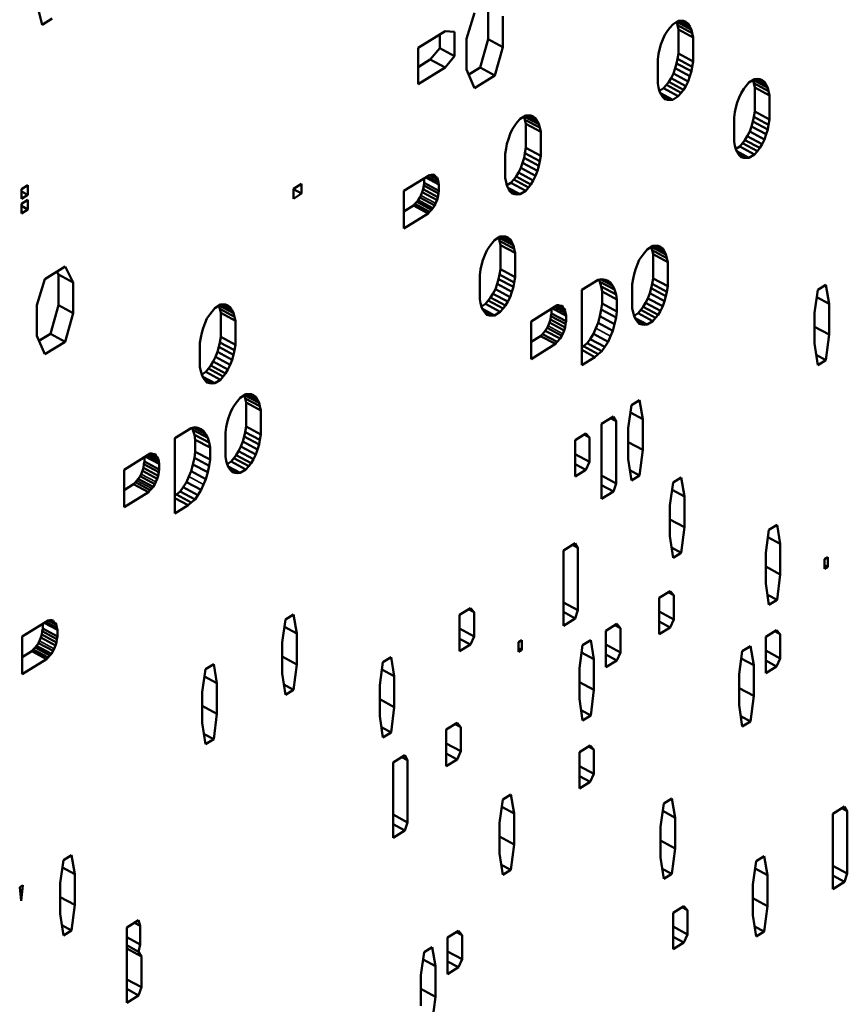
# Model space of a CAD drawing. Units: inches. Extents: x 1 to 131, y 1 to 101.
# Drawn here: x 125 to 125, y 73 to 74 of the extents above; entities that cross this region are included whole.
import ezdxf

# ---------------------------------------------------------------- set-up
doc = ezdxf.new("R2010")
doc.units = ezdxf.units.IN
doc.header["$LTSCALE"] = 6
doc.header["$MEASUREMENT"] = 0
doc.layers.add('Visible (ANSI)', color=7, linetype='Continuous', lineweight=50)
doc.layers.add('Visible Narrow (ANSI)', color=7, linetype='Continuous', lineweight=35)

msp = doc.modelspace()

# ---------------------------------------------------------------- linework, layer by layer
at = {"layer": 'Visible (ANSI)'}
for p, q in [((124.52223, 73.79602), (124.51927, 73.8079)), ((124.83788, 73.78549), (124.84391, 73.80486)), ((124.85404, 73.78533), (124.85404, 73.80819)), ((124.52963, 73.80061), (124.52223, 73.79602)), ((124.86501, 73.80229), (124.86501, 73.77943)), ((124.98916, 73.79372), (124.99125, 73.7962)), ((124.99125, 73.7962), (124.99543, 73.79879)), ((124.9949, 73.79568), (124.99425, 73.79806)), ((125.00517, 73.79232), (124.99437, 73.79813)), ((124.99543, 73.79879), (124.99752, 73.79889)), ((125.00413, 73.79465), (124.99636, 73.79883)), ((124.99752, 73.79889), (124.99926, 73.79878)), ((125.00274, 73.79676), (124.99896, 73.7988)), ((124.99926, 73.79878), (125.001, 73.79807)), ((125.001, 73.79807), (125.00274, 73.79676)), ((125.00274, 73.79676), (125.00413, 73.79465)), ((124.80179, 73.77879), (124.82189, 73.79123)), ((124.81795, 73.77863), (124.81795, 73.78879)), ((124.82189, 73.79123), (124.82892, 73.79077)), ((124.82892, 73.79077), (124.82892, 73.77272)), ((124.98533, 73.78837), (124.98742, 73.79145)), ((124.98742, 73.79145), (124.98916, 73.79372)), ((124.9956, 73.79254), (124.9949, 73.79568)), ((125.00587, 73.78977), (124.9949, 73.79568)), ((124.9956, 73.77468), (124.9956, 73.79254)), ((125.00657, 73.78663), (124.9956, 73.79254)), ((125.00413, 73.79465), (125.00517, 73.79232)), ((125.00517, 73.79232), (125.00587, 73.78977)), ((125.00587, 73.78977), (125.00657, 73.78663)), ((124.83788, 73.76262), (124.83788, 73.78549)), ((124.84801, 73.76415), (124.85404, 73.78533)), ((124.86501, 73.77943), (124.85404, 73.78533)), ((124.98255, 73.78129), (124.98394, 73.78513)), ((124.98394, 73.78513), (124.98533, 73.78837)), ((125.00657, 73.78663), (125.00657, 73.76877)), ((124.80179, 73.75171), (124.80179, 73.77879)), ((124.81092, 73.77006), (124.81795, 73.77863)), ((124.82892, 73.77272), (124.81795, 73.77863)), ((124.86501, 73.77943), (124.85898, 73.75824)), ((124.98011, 73.77025), (124.98081, 73.77426)), ((124.98081, 73.77426), (124.9815, 73.77766)), ((124.9815, 73.77766), (124.98255, 73.78129)), ((124.9949, 73.77067), (124.9956, 73.77468)), ((125.00657, 73.76877), (124.9956, 73.77468)), ((124.80179, 73.76441), (124.81092, 73.77006)), ((124.82189, 73.76416), (124.81092, 73.77006)), ((124.82892, 73.77272), (124.82189, 73.76416)), ((124.98011, 73.75239), (124.98011, 73.77025)), ((124.99316, 73.76364), (124.9942, 73.76727)), ((124.9942, 73.76727), (124.9949, 73.77067)), ((125.00517, 73.76136), (124.9942, 73.76727)), ((125.00587, 73.76477), (124.9949, 73.77067)), ((125.00657, 73.76877), (125.00587, 73.76477)), ((124.82189, 73.76416), (124.80179, 73.75171)), ((124.84391, 73.74891), (124.83788, 73.76262)), ((124.83952, 73.75889), (124.84801, 73.76415)), ((124.85898, 73.75824), (124.84801, 73.76415)), ((124.99003, 73.75635), (124.99177, 73.7598)), ((124.99177, 73.7598), (124.99316, 73.76364)), ((125.00274, 73.7539), (124.99177, 73.7598)), ((125.00413, 73.75774), (124.99316, 73.76364)), ((125.00517, 73.76136), (125.00413, 73.75774)), ((125.00587, 73.76477), (125.00517, 73.76136)), ((124.85898, 73.75824), (124.84391, 73.74891)), ((124.98081, 73.74925), (124.98011, 73.75239)), ((124.98655, 73.75121), (124.98829, 73.75348)), ((124.98829, 73.75348), (124.99003, 73.75635)), ((124.99926, 73.74758), (124.98829, 73.75348)), ((125.001, 73.75044), (124.99003, 73.75635)), ((125.00274, 73.7539), (125.001, 73.75044)), ((125.00413, 73.75774), (125.00274, 73.7539)), ((125.04593, 73.7505), (125.04802, 73.75298)), ((125.04802, 73.75298), (125.05219, 73.75557)), ((125.05167, 73.75246), (125.05102, 73.75484)), ((125.06194, 73.7491), (125.05114, 73.75492)), ((125.05236, 73.74932), (125.05167, 73.75246)), ((125.06264, 73.74656), (125.05167, 73.75246)), ((125.05219, 73.75557), (125.05428, 73.75567)), ((125.0609, 73.75143), (125.05313, 73.75562)), ((125.05428, 73.75567), (125.05602, 73.75556)), ((125.0595, 73.75355), (125.05573, 73.75558)), ((125.05602, 73.75556), (125.05776, 73.75485)), ((125.05776, 73.75485), (125.0595, 73.75355)), ((125.0595, 73.75355), (125.0609, 73.75143)), ((124.9815, 73.7467), (124.98081, 73.74925)), ((124.98146, 73.74687), (124.98446, 73.74873)), ((124.98255, 73.74437), (124.9815, 73.7467)), ((124.99125, 73.74024), (124.98222, 73.7451)), ((124.98446, 73.74873), (124.98655, 73.75121)), ((124.99543, 73.74282), (124.98446, 73.74873)), ((124.99752, 73.74531), (124.98655, 73.75121)), ((124.99752, 73.74531), (124.99543, 73.74282)), ((124.99926, 73.74758), (124.99752, 73.74531)), ((125.001, 73.75044), (124.99926, 73.74758)), ((125.04071, 73.74191), (125.0421, 73.74515)), ((125.0421, 73.74515), (125.04419, 73.74823)), ((125.04419, 73.74823), (125.04593, 73.7505)), ((125.05236, 73.73146), (125.05236, 73.74932)), ((125.06333, 73.74342), (125.05236, 73.74932)), ((125.0609, 73.75143), (125.06194, 73.7491)), ((125.06194, 73.7491), (125.06264, 73.74656)), ((125.06264, 73.74656), (125.06333, 73.74342)), ((124.98394, 73.74226), (124.98255, 73.74437)), ((124.98916, 73.74013), (124.98324, 73.74332)), ((124.98533, 73.74074), (124.98394, 73.74226)), ((124.98742, 73.74025), (124.98419, 73.74199)), ((124.98742, 73.74025), (124.98533, 73.74074)), ((124.98916, 73.74013), (124.98742, 73.74025)), ((124.99125, 73.74024), (124.98916, 73.74013)), ((124.99543, 73.74282), (124.99125, 73.74024)), ((125.03827, 73.73445), (125.03931, 73.73807)), ((125.03931, 73.73807), (125.04071, 73.74191)), ((125.06333, 73.74342), (125.06333, 73.72555)), ((125.03688, 73.72704), (125.03757, 73.73104)), ((125.03757, 73.73104), (125.03827, 73.73445)), ((125.05167, 73.72746), (125.05236, 73.73146)), ((125.06333, 73.72555), (125.05236, 73.73146)), ((124.87389, 73.72116), (124.87563, 73.72343)), ((124.87563, 73.72343), (124.87772, 73.72591)), ((124.87772, 73.72591), (124.8819, 73.7285)), ((124.88137, 73.72539), (124.88072, 73.72777)), ((124.89164, 73.72203), (124.88084, 73.72784)), ((124.88206, 73.72225), (124.88137, 73.72539)), ((124.89234, 73.71948), (124.88137, 73.72539)), ((124.8819, 73.7285), (124.88398, 73.7286)), ((124.8906, 73.72436), (124.88283, 73.72854)), ((124.88398, 73.7286), (124.88573, 73.72849)), ((124.88921, 73.72647), (124.88543, 73.7285)), ((124.88573, 73.72849), (124.88747, 73.72778)), ((124.88747, 73.72778), (124.88921, 73.72647)), ((124.88921, 73.72647), (124.8906, 73.72436)), ((124.8906, 73.72436), (124.89164, 73.72203)), ((125.03688, 73.70917), (125.03688, 73.72704)), ((125.04993, 73.72043), (125.05097, 73.72405)), ((125.05097, 73.72405), (125.05167, 73.72746)), ((125.06194, 73.71814), (125.05097, 73.72405)), ((125.06264, 73.72155), (125.05167, 73.72746)), ((125.06333, 73.72555), (125.06264, 73.72155)), ((124.87041, 73.71483), (124.8718, 73.71808)), ((124.8718, 73.71808), (124.87389, 73.72116)), ((124.88206, 73.70439), (124.88206, 73.72225)), ((124.89304, 73.71634), (124.88206, 73.72225)), ((124.89164, 73.72203), (124.89234, 73.71948)), ((124.89234, 73.71948), (124.89304, 73.71634)), ((124.89304, 73.71634), (124.89304, 73.69848)), ((125.04679, 73.71313), (125.04853, 73.71659)), ((125.04853, 73.71659), (125.04993, 73.72043)), ((125.0595, 73.71068), (125.04853, 73.71659)), ((125.0609, 73.71452), (125.04993, 73.72043)), ((125.06194, 73.71814), (125.0609, 73.71452)), ((125.06264, 73.72155), (125.06194, 73.71814)), ((124.86797, 73.70737), (124.86902, 73.711)), ((124.86902, 73.711), (124.87041, 73.71483)), ((125.03757, 73.70603), (125.03688, 73.70917)), ((125.04331, 73.708), (125.04505, 73.71026)), ((125.04505, 73.71026), (125.04679, 73.71313)), ((125.05602, 73.70436), (125.04505, 73.71026)), ((125.05776, 73.70722), (125.04679, 73.71313)), ((125.0595, 73.71068), (125.05776, 73.70722)), ((125.0609, 73.71452), (125.0595, 73.71068)), ((124.86658, 73.69996), (124.86728, 73.70396)), ((124.86728, 73.70396), (124.86797, 73.70737)), ((124.88137, 73.70038), (124.88206, 73.70439)), ((124.89304, 73.69848), (124.88206, 73.70439)), ((125.03827, 73.70349), (125.03757, 73.70603)), ((125.03822, 73.70366), (125.04122, 73.70551)), ((125.03931, 73.70116), (125.03827, 73.70349)), ((125.04802, 73.69702), (125.03899, 73.70188)), ((125.04071, 73.69904), (125.03931, 73.70116)), ((125.04122, 73.70551), (125.04331, 73.708)), ((125.05219, 73.69961), (125.04122, 73.70551)), ((125.05428, 73.70209), (125.04331, 73.708)), ((125.05428, 73.70209), (125.05219, 73.69961)), ((125.05602, 73.70436), (125.05428, 73.70209)), ((125.05776, 73.70722), (125.05602, 73.70436)), ((124.86658, 73.6821), (124.86658, 73.69996)), ((124.87963, 73.69335), (124.88067, 73.69698)), ((124.88067, 73.69698), (124.88137, 73.70038)), ((124.89164, 73.69107), (124.88067, 73.69698)), ((124.89234, 73.69448), (124.88137, 73.70038)), ((124.89234, 73.69448), (124.89164, 73.69107)), ((124.89304, 73.69848), (124.89234, 73.69448)), ((125.04593, 73.69692), (125.04001, 73.70011)), ((125.0421, 73.69752), (125.04071, 73.69904)), ((125.04419, 73.69703), (125.04096, 73.69877)), ((125.04419, 73.69703), (125.0421, 73.69752)), ((125.04593, 73.69692), (125.04419, 73.69703)), ((125.04802, 73.69702), (125.04593, 73.69692)), ((125.05219, 73.69961), (125.04802, 73.69702)), ((124.8765, 73.68605), (124.87824, 73.68951)), ((124.87824, 73.68951), (124.87963, 73.69335)), ((124.88921, 73.68361), (124.87824, 73.68951)), ((124.8906, 73.68745), (124.87963, 73.69335)), ((124.8906, 73.68745), (124.88921, 73.68361)), ((124.89164, 73.69107), (124.8906, 73.68745)), ((124.79124, 73.67237), (124.81039, 73.68422)), ((124.80638, 73.67836), (124.80638, 73.68174)), ((124.81735, 73.67722), (124.80757, 73.68248)), ((124.817, 73.67879), (124.80877, 73.68322)), ((124.81039, 73.68422), (124.81178, 73.68449)), ((124.81665, 73.68096), (124.81053, 73.68425)), ((124.81178, 73.68449), (124.81282, 73.68454)), ((124.81491, 73.68286), (124.81187, 73.68449)), ((124.81282, 73.68454), (124.81421, 73.68421)), ((124.81421, 73.68421), (124.81491, 73.68286)), ((124.81491, 73.68286), (124.81596, 73.68231)), ((124.81596, 73.68231), (124.81665, 73.68096)), ((124.81665, 73.68096), (124.817, 73.67879)), ((124.86728, 73.67896), (124.86658, 73.6821)), ((124.86797, 73.67641), (124.86728, 73.67896)), ((124.87093, 73.67844), (124.87301, 73.68092)), ((124.87301, 73.68092), (124.87475, 73.68319)), ((124.88398, 73.67502), (124.87301, 73.68092)), ((124.87475, 73.68319), (124.8765, 73.68605)), ((124.88573, 73.67728), (124.87475, 73.68319)), ((124.88747, 73.68015), (124.8765, 73.68605)), ((124.88747, 73.68015), (124.88573, 73.67728)), ((124.88921, 73.68361), (124.88747, 73.68015)), ((124.50669, 73.67372), (124.51151, 73.67671)), ((124.50669, 73.6665), (124.50669, 73.67372)), ((124.51151, 73.66949), (124.50669, 73.67209)), ((124.51151, 73.67671), (124.51151, 73.66949)), ((124.7091, 73.67387), (124.71513, 73.67761)), ((124.7091, 73.66665), (124.7091, 73.67387)), ((124.71513, 73.67039), (124.7091, 73.67363)), ((124.71513, 73.67761), (124.71513, 73.67039)), ((124.79124, 73.64439), (124.79124, 73.67237)), ((124.80394, 73.66912), (124.80498, 73.67155)), ((124.80498, 73.67155), (124.80568, 73.67377)), ((124.81596, 73.66564), (124.80498, 73.67155)), ((124.80568, 73.67377), (124.80603, 73.67636)), ((124.81665, 73.66786), (124.80568, 73.67377)), ((124.80603, 73.67636), (124.80638, 73.67836)), ((124.817, 73.67046), (124.80603, 73.67636)), ((124.81735, 73.67246), (124.80638, 73.67836)), ((124.817, 73.67879), (124.81735, 73.67722)), ((124.81735, 73.67246), (124.817, 73.67046)), ((124.81735, 73.67722), (124.81735, 73.67246)), ((124.86793, 73.67658), (124.87093, 73.67844)), ((124.86902, 73.67408), (124.86797, 73.67641)), ((124.87772, 73.66995), (124.86869, 73.67481)), ((124.87041, 73.67197), (124.86902, 73.67408)), ((124.87563, 73.66984), (124.86971, 73.67303)), ((124.8718, 73.67045), (124.87041, 73.67197)), ((124.87389, 73.66996), (124.87066, 73.6717)), ((124.8819, 73.67253), (124.87093, 73.67844)), ((124.8819, 73.67253), (124.87772, 73.66995)), ((124.88398, 73.67502), (124.8819, 73.67253)), ((124.88573, 73.67728), (124.88398, 73.67502)), ((124.51151, 73.66949), (124.50669, 73.6665)), ((124.50669, 73.66289), (124.51151, 73.66588)), ((124.51151, 73.66588), (124.51151, 73.65866)), ((124.71513, 73.67039), (124.7091, 73.66665)), ((124.80081, 73.6642), (124.80185, 73.66544)), ((124.80185, 73.66544), (124.80324, 73.66749)), ((124.81282, 73.65953), (124.80185, 73.66544)), ((124.80324, 73.66749), (124.80394, 73.66912)), ((124.81421, 73.66159), (124.80324, 73.66749)), ((124.81596, 73.66564), (124.81491, 73.66321)), ((124.81665, 73.66786), (124.81596, 73.66564)), ((124.817, 73.67046), (124.81665, 73.66786)), ((124.87389, 73.66996), (124.8718, 73.67045)), ((124.87563, 73.66984), (124.87389, 73.66996)), ((124.87772, 73.66995), (124.87563, 73.66984)), ((124.50669, 73.65567), (124.50669, 73.66289)), ((124.51151, 73.65866), (124.50669, 73.66126)), ((124.51151, 73.65866), (124.50669, 73.65567)), ((124.79124, 73.65708), (124.79837, 73.6615)), ((124.79837, 73.6615), (124.79942, 73.66274)), ((124.80934, 73.65559), (124.79837, 73.6615)), ((124.79942, 73.66274), (124.80081, 73.6642)), ((124.81039, 73.65683), (124.79942, 73.66274)), ((124.81178, 73.65829), (124.80081, 73.6642)), ((124.81178, 73.65829), (124.81039, 73.65683)), ((124.81282, 73.65953), (124.81178, 73.65829)), ((124.81421, 73.66159), (124.81282, 73.65953)), ((124.81491, 73.66321), (124.81421, 73.66159)), ((124.80934, 73.65559), (124.79124, 73.64439)), ((124.81039, 73.65683), (124.80934, 73.65559)), ((124.85671, 73.63335), (124.8588, 73.63583)), ((124.8588, 73.63583), (124.86297, 73.63842)), ((124.86245, 73.63531), (124.8618, 73.63769)), ((124.87272, 73.63195), (124.86192, 73.63777)), ((124.86314, 73.63217), (124.86245, 73.63531)), ((124.87342, 73.62941), (124.86245, 73.63531)), ((124.86297, 73.63842), (124.86506, 73.63852)), ((124.87168, 73.63428), (124.86391, 73.63846)), ((124.86506, 73.63852), (124.8668, 73.63841)), ((124.87028, 73.6364), (124.86651, 73.63843)), ((124.8668, 73.63841), (124.86854, 73.6377)), ((124.86854, 73.6377), (124.87028, 73.6364)), ((124.87028, 73.6364), (124.87168, 73.63428)), ((124.85149, 73.62476), (124.85288, 73.628)), ((124.85288, 73.628), (124.85497, 73.63108)), ((124.85497, 73.63108), (124.85671, 73.63335)), ((124.86314, 73.61431), (124.86314, 73.63217)), ((124.87411, 73.62626), (124.86314, 73.63217)), ((124.87168, 73.63428), (124.87272, 73.63195)), ((124.87272, 73.63195), (124.87342, 73.62941)), ((124.87342, 73.62941), (124.87411, 73.62626)), ((124.97024, 73.62645), (124.97233, 73.62893)), ((124.97233, 73.62893), (124.97651, 73.63152)), ((124.97598, 73.62841), (124.97533, 73.63079)), ((124.98625, 73.62505), (124.97545, 73.63087)), ((124.97667, 73.62527), (124.97598, 73.62841)), ((124.98695, 73.62251), (124.97598, 73.62841)), ((124.97651, 73.63152), (124.97859, 73.63162)), ((124.98521, 73.62738), (124.97744, 73.63157)), ((124.97859, 73.63162), (124.98033, 73.63151)), ((124.98382, 73.6295), (124.98004, 73.63153)), ((124.98033, 73.63151), (124.98207, 73.6308)), ((124.98207, 73.6308), (124.98382, 73.6295)), ((124.98382, 73.6295), (124.98521, 73.62738)), ((124.84905, 73.6173), (124.85009, 73.62092)), ((124.85009, 73.62092), (124.85149, 73.62476)), ((124.87411, 73.62626), (124.87411, 73.6084)), ((124.96502, 73.61786), (124.96641, 73.6211)), ((124.96641, 73.6211), (124.9685, 73.62418)), ((124.9685, 73.62418), (124.97024, 73.62645)), ((124.97667, 73.60741), (124.97667, 73.62527)), ((124.98764, 73.61937), (124.97667, 73.62527)), ((124.98521, 73.62738), (124.98625, 73.62505)), ((124.98625, 73.62505), (124.98695, 73.62251)), ((124.98695, 73.62251), (124.98764, 73.61937)), ((124.52414, 73.60689), (124.53922, 73.61622)), ((124.53922, 73.61622), (124.54525, 73.60431)), ((124.84766, 73.60988), (124.84835, 73.61389)), ((124.84835, 73.61389), (124.84905, 73.6173)), ((124.86245, 73.61031), (124.86314, 73.61431)), ((124.87411, 73.6084), (124.86314, 73.61431)), ((124.96258, 73.6104), (124.96363, 73.61402)), ((124.96363, 73.61402), (124.96502, 73.61786)), ((124.98764, 73.61937), (124.98764, 73.60151)), ((124.51811, 73.58751), (124.52414, 73.60689)), ((124.53428, 73.61022), (124.53314, 73.61246)), ((124.53428, 73.58736), (124.53428, 73.61022)), ((124.54525, 73.60431), (124.53428, 73.61022)), ((124.84766, 73.59202), (124.84766, 73.60988)), ((124.86071, 73.60327), (124.86175, 73.6069)), ((124.86175, 73.6069), (124.86245, 73.61031)), ((124.87272, 73.60099), (124.86175, 73.6069)), ((124.87342, 73.6044), (124.86245, 73.61031)), ((124.87411, 73.6084), (124.87342, 73.6044)), ((124.92369, 73.59882), (124.93588, 73.60637)), ((124.93588, 73.60637), (124.93866, 73.6069)), ((124.93709, 73.60493), (124.93631, 73.60645)), ((124.94667, 73.60174), (124.93749, 73.60668)), ((124.93866, 73.6069), (124.94075, 73.60641)), ((124.94075, 73.60641), (124.94319, 73.60553)), ((124.94493, 73.60423), (124.94115, 73.60626)), ((124.96119, 73.60299), (124.96189, 73.60699)), ((124.96189, 73.60699), (124.96258, 73.6104)), ((124.97598, 73.60341), (124.97667, 73.60741)), ((124.98764, 73.60151), (124.97667, 73.60741)), ((124.54525, 73.60431), (124.54525, 73.58145)), ((124.85757, 73.59598), (124.85931, 73.59944)), ((124.85931, 73.59944), (124.86071, 73.60327)), ((124.87028, 73.59353), (124.85931, 73.59944)), ((124.87168, 73.59737), (124.86071, 73.60327)), ((124.87272, 73.60099), (124.87168, 73.59737)), ((124.87342, 73.6044), (124.87272, 73.60099)), ((124.92369, 73.54286), (124.92369, 73.59882)), ((124.93813, 73.60141), (124.93709, 73.60493)), ((124.94806, 73.59903), (124.93709, 73.60493)), ((124.93883, 73.59767), (124.93813, 73.60141)), ((124.9491, 73.5955), (124.93813, 73.60141)), ((124.94319, 73.60553), (124.94493, 73.60423)), ((124.94493, 73.60423), (124.94667, 73.60174)), ((124.94667, 73.60174), (124.94806, 73.59903)), ((124.94806, 73.59903), (124.9491, 73.5955)), ((124.96119, 73.58513), (124.96119, 73.60299)), ((124.97424, 73.59638), (124.97528, 73.6)), ((124.97528, 73.6), (124.97598, 73.60341)), ((124.98625, 73.59409), (124.97528, 73.6)), ((124.98695, 73.5975), (124.97598, 73.60341)), ((124.98764, 73.60151), (124.98695, 73.5975)), ((125.09685, 73.58175), (125.09926, 73.59889)), ((125.09926, 73.59889), (125.1053, 73.60262)), ((125.1053, 73.60262), (125.10771, 73.58847)), ((124.84835, 73.58888), (124.84766, 73.59202)), ((124.85409, 73.59085), (124.85583, 73.59311)), ((124.85583, 73.59311), (124.85757, 73.59598)), ((124.8668, 73.58721), (124.85583, 73.59311)), ((124.86854, 73.59007), (124.85757, 73.59598)), ((124.87028, 73.59353), (124.86854, 73.59007)), ((124.87168, 73.59737), (124.87028, 73.59353)), ((124.93883, 73.58874), (124.93883, 73.59767)), ((124.9498, 73.59177), (124.93883, 73.59767)), ((124.9491, 73.5955), (124.9498, 73.59177)), ((124.9498, 73.59177), (124.9498, 73.58284)), ((124.9711, 73.58908), (124.97285, 73.59254)), ((124.97285, 73.59254), (124.97424, 73.59638)), ((124.98382, 73.58663), (124.97285, 73.59254)), ((124.98521, 73.59047), (124.97424, 73.59638)), ((124.98625, 73.59409), (124.98521, 73.59047)), ((124.98695, 73.5975), (124.98625, 73.59409)), ((125.10771, 73.58847), (125.0985, 73.59343)), ((124.51811, 73.56465), (124.51811, 73.58751)), ((124.52825, 73.56617), (124.53428, 73.58736)), ((124.54525, 73.58145), (124.53428, 73.58736)), ((124.64857, 73.58284), (124.65066, 73.58533)), ((124.65066, 73.58533), (124.65483, 73.58791)), ((124.65431, 73.58481), (124.65366, 73.58718)), ((124.66458, 73.58145), (124.65378, 73.58726)), ((124.655, 73.58167), (124.65431, 73.58481)), ((124.66528, 73.5789), (124.65431, 73.58481)), ((124.65483, 73.58791), (124.65692, 73.58802)), ((124.66354, 73.58378), (124.65577, 73.58796)), ((124.65692, 73.58802), (124.65866, 73.5879)), ((124.66214, 73.58589), (124.65837, 73.58792)), ((124.65866, 73.5879), (124.6604, 73.58719)), ((124.6604, 73.58719), (124.66214, 73.58589)), ((124.66214, 73.58589), (124.66354, 73.58378)), ((124.66354, 73.58378), (124.66458, 73.58145)), ((124.84905, 73.58634), (124.84835, 73.58888)), ((124.849, 73.5865), (124.852, 73.58836)), ((124.85009, 73.58401), (124.84905, 73.58634)), ((124.8588, 73.57987), (124.84977, 73.58473)), ((124.85149, 73.58189), (124.85009, 73.58401)), ((124.852, 73.58836), (124.85409, 73.59085)), ((124.86297, 73.58245), (124.852, 73.58836)), ((124.86506, 73.58494), (124.85409, 73.59085)), ((124.86506, 73.58494), (124.86297, 73.58245)), ((124.8668, 73.58721), (124.86506, 73.58494)), ((124.86854, 73.59007), (124.8668, 73.58721)), ((124.88585, 73.57539), (124.90534, 73.58746)), ((124.90099, 73.58139), (124.90099, 73.58477)), ((124.91196, 73.57965), (124.90167, 73.58519)), ((124.91161, 73.58182), (124.90338, 73.58625)), ((124.91126, 73.58339), (124.90457, 73.58699)), ((124.90534, 73.58746), (124.90639, 73.58751)), ((124.91056, 73.58474), (124.9055, 73.58747)), ((124.90639, 73.58751), (124.90743, 73.58697)), ((124.90743, 73.58697), (124.90882, 73.58724)), ((124.90952, 73.58588), (124.90748, 73.58698)), ((124.90882, 73.58724), (124.90952, 73.58588)), ((124.90952, 73.58588), (124.91056, 73.58474)), ((124.91056, 73.58474), (124.91126, 73.58339)), ((124.93709, 73.57933), (124.93813, 73.58415)), ((124.93813, 73.58415), (124.93883, 73.58874)), ((124.9491, 73.57824), (124.93813, 73.58415)), ((124.9498, 73.58284), (124.93883, 73.58874)), ((124.96189, 73.58198), (124.96119, 73.58513)), ((124.96554, 73.58146), (124.96762, 73.58395)), ((124.96762, 73.58395), (124.96936, 73.58622)), ((124.97859, 73.57804), (124.96762, 73.58395)), ((124.96936, 73.58622), (124.9711, 73.58908)), ((124.98033, 73.58031), (124.96936, 73.58622)), ((124.98207, 73.58317), (124.9711, 73.58908)), ((124.98382, 73.58663), (124.98207, 73.58317)), ((124.98521, 73.59047), (124.98382, 73.58663)), ((125.10771, 73.58847), (125.10771, 73.56561)), ((124.54525, 73.58145), (124.53922, 73.56027)), ((124.64335, 73.57425), (124.64474, 73.5775)), ((124.64474, 73.5775), (124.64683, 73.58058)), ((124.64683, 73.58058), (124.64857, 73.58284)), ((124.655, 73.5638), (124.655, 73.58167)), ((124.66597, 73.57576), (124.655, 73.58167)), ((124.66458, 73.58145), (124.66528, 73.5789)), ((124.66528, 73.5789), (124.66597, 73.57576)), ((124.85671, 73.57977), (124.85079, 73.58295)), ((124.85288, 73.58037), (124.85149, 73.58189)), ((124.85497, 73.57988), (124.85174, 73.58162)), ((124.85497, 73.57988), (124.85288, 73.58037)), ((124.85671, 73.57977), (124.85497, 73.57988)), ((124.8588, 73.57987), (124.85671, 73.57977)), ((124.86297, 73.58245), (124.8588, 73.57987)), ((124.89959, 73.57457), (124.90029, 73.57679)), ((124.90029, 73.57679), (124.90064, 73.57939)), ((124.91126, 73.57088), (124.90029, 73.57679)), ((124.90064, 73.57939), (124.90099, 73.58139)), ((124.91161, 73.57348), (124.90064, 73.57939)), ((124.91196, 73.57548), (124.90099, 73.58139)), ((124.91126, 73.58339), (124.91161, 73.58182)), ((124.91161, 73.58182), (124.91196, 73.57965)), ((124.91196, 73.57965), (124.91196, 73.57548)), ((124.9357, 73.5743), (124.93709, 73.57933)), ((124.94806, 73.57343), (124.93709, 73.57933)), ((124.9491, 73.57824), (124.94806, 73.57343)), ((124.9498, 73.58284), (124.9491, 73.57824)), ((124.96258, 73.57944), (124.96189, 73.58198)), ((124.96254, 73.57961), (124.96554, 73.58146)), ((124.96363, 73.57711), (124.96258, 73.57944)), ((124.97233, 73.57297), (124.9633, 73.57783)), ((124.96502, 73.57499), (124.96363, 73.57711)), ((124.97651, 73.57556), (124.96554, 73.58146)), ((124.97859, 73.57804), (124.97651, 73.57556)), ((124.98033, 73.58031), (124.97859, 73.57804)), ((124.98207, 73.58317), (124.98033, 73.58031)), ((125.09685, 73.55889), (125.09685, 73.58175)), ((124.64091, 73.56679), (124.64195, 73.57041)), ((124.64195, 73.57041), (124.64335, 73.57425)), ((124.66597, 73.57576), (124.66597, 73.5579)), ((124.88585, 73.54741), (124.88585, 73.57539)), ((124.89646, 73.56847), (124.89785, 73.57052)), ((124.89785, 73.57052), (124.89855, 73.57214)), ((124.90882, 73.56461), (124.89785, 73.57052)), ((124.89855, 73.57214), (124.89959, 73.57457)), ((124.91056, 73.56867), (124.89959, 73.57457)), ((124.91126, 73.57088), (124.91056, 73.56867)), ((124.91161, 73.57348), (124.91126, 73.57088)), ((124.91196, 73.57548), (124.91161, 73.57348)), ((124.93222, 73.56619), (124.93396, 73.57025)), ((124.93396, 73.57025), (124.9357, 73.5743)), ((124.94667, 73.5684), (124.9357, 73.5743)), ((124.94806, 73.57343), (124.94667, 73.5684)), ((124.97024, 73.57287), (124.96432, 73.57606)), ((124.96641, 73.57347), (124.96502, 73.57499)), ((124.9685, 73.57298), (124.96527, 73.57472)), ((124.9685, 73.57298), (124.96641, 73.57347)), ((124.97024, 73.57287), (124.9685, 73.57298)), ((124.97233, 73.57297), (124.97024, 73.57287)), ((124.97651, 73.57556), (124.97233, 73.57297)), ((125.10771, 73.56561), (125.09685, 73.57145)), ((124.52414, 73.55093), (124.51811, 73.56465)), ((124.51975, 73.56092), (124.52825, 73.56617)), ((124.53922, 73.56027), (124.52825, 73.56617)), ((124.63952, 73.55938), (124.64021, 73.56338)), ((124.64021, 73.56338), (124.64091, 73.56679)), ((124.65431, 73.5598), (124.655, 73.5638)), ((124.66597, 73.5579), (124.655, 73.5638)), ((124.88585, 73.56011), (124.89298, 73.56452)), ((124.89298, 73.56452), (124.89437, 73.56598)), ((124.90395, 73.55862), (124.89298, 73.56452)), ((124.89437, 73.56598), (124.89646, 73.56847)), ((124.90534, 73.56008), (124.89437, 73.56598)), ((124.90743, 73.56256), (124.89646, 73.56847)), ((124.90743, 73.56256), (124.90534, 73.56008)), ((124.90882, 73.56461), (124.90743, 73.56256)), ((124.90952, 73.56623), (124.90882, 73.56461)), ((124.91056, 73.56867), (124.90952, 73.56623)), ((124.92769, 73.55922), (124.92978, 73.5623)), ((124.92978, 73.5623), (124.93222, 73.56619)), ((124.94075, 73.5564), (124.92978, 73.5623)), ((124.94319, 73.56029), (124.93222, 73.56619)), ((124.94493, 73.56434), (124.94319, 73.56029)), ((124.94667, 73.5684), (124.94493, 73.56434)), ((125.10771, 73.56561), (125.1053, 73.54667)), ((124.53922, 73.56027), (124.52414, 73.55093)), ((124.63952, 73.54152), (124.63952, 73.55938)), ((124.65257, 73.55277), (124.65361, 73.55639)), ((124.65361, 73.55639), (124.65431, 73.5598)), ((124.66458, 73.55049), (124.65361, 73.55639)), ((124.66528, 73.5539), (124.65431, 73.5598)), ((124.66597, 73.5579), (124.66528, 73.5539)), ((124.90395, 73.55862), (124.88585, 73.54741)), ((124.90534, 73.56008), (124.90395, 73.55862)), ((124.92369, 73.55586), (124.92491, 73.5569)), ((124.92491, 73.5569), (124.92769, 73.55922)), ((124.93588, 73.551), (124.92491, 73.5569)), ((124.93866, 73.55332), (124.92769, 73.55922)), ((124.94075, 73.5564), (124.93866, 73.55332)), ((124.94319, 73.56029), (124.94075, 73.5564)), ((125.09926, 73.54293), (125.09685, 73.55889)), ((124.64943, 73.54547), (124.65117, 73.54893)), ((124.65117, 73.54893), (124.65257, 73.55277)), ((124.66214, 73.54303), (124.65117, 73.54893)), ((124.66354, 73.54686), (124.65257, 73.55277)), ((124.66458, 73.55049), (124.66354, 73.54686)), ((124.66528, 73.5539), (124.66458, 73.55049)), ((124.93344, 73.54889), (124.92369, 73.55414)), ((124.93344, 73.54889), (124.92369, 73.54286)), ((124.93588, 73.551), (124.93344, 73.54889)), ((124.93866, 73.55332), (124.93588, 73.551)), ((125.1053, 73.54667), (125.09812, 73.55053)), ((124.64021, 73.53838), (124.63952, 73.54152)), ((124.64386, 73.53786), (124.64595, 73.54034)), ((124.64595, 73.54034), (124.64769, 73.54261)), ((124.65692, 73.53443), (124.64595, 73.54034)), ((124.64769, 73.54261), (124.64943, 73.54547)), ((124.65866, 73.5367), (124.64769, 73.54261)), ((124.6604, 73.53957), (124.64943, 73.54547)), ((124.66214, 73.54303), (124.6604, 73.53957)), ((124.66354, 73.54686), (124.66214, 73.54303)), ((125.1053, 73.54667), (125.09926, 73.54293)), ((124.64091, 73.53583), (124.64021, 73.53838)), ((124.64086, 73.536), (124.64386, 73.53786)), ((124.64195, 73.5335), (124.64091, 73.53583)), ((124.65066, 73.52936), (124.64163, 73.53422)), ((124.64335, 73.53139), (124.64195, 73.5335)), ((124.64857, 73.52926), (124.64265, 73.53245)), ((124.65483, 73.53195), (124.64386, 73.53786)), ((124.65692, 73.53443), (124.65483, 73.53195)), ((124.65866, 73.5367), (124.65692, 73.53443)), ((124.6604, 73.53957), (124.65866, 73.5367)), ((124.64474, 73.52987), (124.64335, 73.53139)), ((124.64683, 73.52937), (124.6436, 73.53111)), ((124.64683, 73.52937), (124.64474, 73.52987)), ((124.64857, 73.52926), (124.64683, 73.52937)), ((124.65066, 73.52936), (124.64857, 73.52926)), ((124.65483, 73.53195), (124.65066, 73.52936)), ((124.66749, 73.5162), (124.66958, 73.51868)), ((124.66958, 73.51868), (124.67375, 73.52127)), ((124.67323, 73.51816), (124.67258, 73.52054)), ((124.6835, 73.5148), (124.6727, 73.52061)), ((124.67392, 73.51502), (124.67323, 73.51816)), ((124.6842, 73.51225), (124.67323, 73.51816)), ((124.67375, 73.52127), (124.67584, 73.52137)), ((124.68246, 73.51713), (124.67469, 73.52131)), ((124.67584, 73.52137), (124.67758, 73.52126)), ((124.68107, 73.51924), (124.67729, 73.52128)), ((124.67758, 73.52126), (124.67932, 73.52055)), ((124.67932, 73.52055), (124.68107, 73.51924)), ((124.68107, 73.51924), (124.68246, 73.51713)), ((124.66227, 73.50761), (124.66366, 73.51085)), ((124.66366, 73.51085), (124.66575, 73.51393)), ((124.66575, 73.51393), (124.66749, 73.5162)), ((124.67392, 73.49716), (124.67392, 73.51502)), ((124.68489, 73.50911), (124.67392, 73.51502)), ((124.68246, 73.51713), (124.6835, 73.5148)), ((124.6835, 73.5148), (124.6842, 73.51225)), ((124.6842, 73.51225), (124.68489, 73.50911)), ((124.95821, 73.49591), (124.96062, 73.51305)), ((124.96062, 73.51305), (124.96665, 73.51678)), ((124.96665, 73.51678), (124.96907, 73.50263)), ((124.65983, 73.50014), (124.66088, 73.50377)), ((124.66088, 73.50377), (124.66227, 73.50761)), ((124.68489, 73.50911), (124.68489, 73.49125)), ((124.93841, 73.49929), (124.94725, 73.50477)), ((124.94926, 73.5012), (124.9451, 73.50344)), ((124.94725, 73.50477), (124.94926, 73.5012)), ((124.96907, 73.50263), (124.95986, 73.50759)), ((124.62094, 73.48857), (124.63313, 73.49611)), ((124.63313, 73.49611), (124.63591, 73.49665)), ((124.63434, 73.49468), (124.63356, 73.4962)), ((124.64392, 73.49148), (124.63474, 73.49642)), ((124.63591, 73.49665), (124.638, 73.49615)), ((124.638, 73.49615), (124.64044, 73.49528)), ((124.64218, 73.49398), (124.6384, 73.49601)), ((124.65844, 73.49273), (124.65913, 73.49674)), ((124.65913, 73.49674), (124.65983, 73.50014)), ((124.67323, 73.49315), (124.67392, 73.49716)), ((124.68489, 73.49125), (124.67392, 73.49716)), ((124.93841, 73.44334), (124.93841, 73.49929)), ((124.94926, 73.5012), (124.94926, 73.45488)), ((124.95821, 73.47305), (124.95821, 73.49591)), ((124.96907, 73.50263), (124.96907, 73.47977)), ((124.62094, 73.43261), (124.62094, 73.48857)), ((124.63538, 73.49116), (124.63434, 73.49468)), ((124.64531, 73.48877), (124.63434, 73.49468)), ((124.63608, 73.48742), (124.63538, 73.49116)), ((124.64635, 73.48525), (124.63538, 73.49116)), ((124.64044, 73.49528), (124.64218, 73.49398)), ((124.64218, 73.49398), (124.64392, 73.49148)), ((124.64392, 73.49148), (124.64531, 73.48877)), ((124.64531, 73.48877), (124.64635, 73.48525)), ((124.65844, 73.47487), (124.65844, 73.49273)), ((124.67149, 73.48612), (124.67253, 73.48975)), ((124.67253, 73.48975), (124.67323, 73.49315)), ((124.6835, 73.48384), (124.67253, 73.48975)), ((124.6842, 73.48725), (124.67323, 73.49315)), ((124.68489, 73.49125), (124.6842, 73.48725)), ((124.9186, 73.48703), (124.92664, 73.49201)), ((124.92946, 73.48894), (124.9253, 73.49118)), ((124.92664, 73.49201), (124.92946, 73.48894)), ((124.92946, 73.48894), (124.92946, 73.47089)), ((124.63608, 73.47849), (124.63608, 73.48742)), ((124.64705, 73.48151), (124.63608, 73.48742)), ((124.64635, 73.48525), (124.64705, 73.48151)), ((124.64705, 73.48151), (124.64705, 73.47258)), ((124.66835, 73.47883), (124.67009, 73.48228)), ((124.67009, 73.48228), (124.67149, 73.48612)), ((124.68107, 73.47638), (124.67009, 73.48228)), ((124.68246, 73.48022), (124.67149, 73.48612)), ((124.6835, 73.48384), (124.68246, 73.48022)), ((124.6842, 73.48725), (124.6835, 73.48384)), ((124.9186, 73.45996), (124.9186, 73.48703)), ((124.96907, 73.47977), (124.95821, 73.48562)), ((124.5831, 73.46514), (124.60259, 73.47721)), ((124.59824, 73.47113), (124.59824, 73.47451)), ((124.60921, 73.4694), (124.59892, 73.47493)), ((124.60886, 73.47156), (124.60063, 73.47599)), ((124.60851, 73.47313), (124.60182, 73.47673)), ((124.60259, 73.47721), (124.60364, 73.47726)), ((124.60781, 73.47449), (124.60275, 73.47722)), ((124.60364, 73.47726), (124.60468, 73.47672)), ((124.60468, 73.47672), (124.60607, 73.47698)), ((124.60677, 73.47563), (124.60473, 73.47672)), ((124.60607, 73.47698), (124.60677, 73.47563)), ((124.60677, 73.47563), (124.60781, 73.47449)), ((124.60781, 73.47449), (124.60851, 73.47313)), ((124.63434, 73.46908), (124.63538, 73.47389)), ((124.63538, 73.47389), (124.63608, 73.47849)), ((124.64635, 73.46799), (124.63538, 73.47389)), ((124.64705, 73.47258), (124.63608, 73.47849)), ((124.65913, 73.47173), (124.65844, 73.47487)), ((124.66487, 73.47369), (124.66661, 73.47596)), ((124.66661, 73.47596), (124.66835, 73.47883)), ((124.67758, 73.47006), (124.66661, 73.47596)), ((124.67932, 73.47292), (124.66835, 73.47883)), ((124.68107, 73.47638), (124.67932, 73.47292)), ((124.68246, 73.48022), (124.68107, 73.47638)), ((124.92946, 73.47089), (124.9186, 73.47673)), ((124.96907, 73.47977), (124.96665, 73.46083)), ((124.59684, 73.46432), (124.59754, 73.46654)), ((124.59754, 73.46654), (124.59789, 73.46913)), ((124.60851, 73.46063), (124.59754, 73.46654)), ((124.59789, 73.46913), (124.59824, 73.47113)), ((124.60886, 73.46323), (124.59789, 73.46913)), ((124.60921, 73.46523), (124.59824, 73.47113)), ((124.60851, 73.47313), (124.60886, 73.47156)), ((124.60886, 73.47156), (124.60921, 73.4694)), ((124.60921, 73.4694), (124.60921, 73.46523)), ((124.63295, 73.46405), (124.63434, 73.46908)), ((124.64531, 73.46317), (124.63434, 73.46908)), ((124.64635, 73.46799), (124.64531, 73.46317)), ((124.64705, 73.47258), (124.64635, 73.46799)), ((124.65983, 73.46918), (124.65913, 73.47173)), ((124.65978, 73.46935), (124.66278, 73.47121)), ((124.66088, 73.46685), (124.65983, 73.46918)), ((124.66958, 73.46272), (124.66055, 73.46758)), ((124.66227, 73.46474), (124.66088, 73.46685)), ((124.66278, 73.47121), (124.66487, 73.47369)), ((124.67375, 73.4653), (124.66278, 73.47121)), ((124.67584, 73.46779), (124.66487, 73.47369)), ((124.67584, 73.46779), (124.67375, 73.4653)), ((124.67758, 73.47006), (124.67584, 73.46779)), ((124.67932, 73.47292), (124.67758, 73.47006)), ((124.92664, 73.46494), (124.9186, 73.46927)), ((124.92946, 73.47089), (124.92664, 73.46494)), ((124.96062, 73.4571), (124.95821, 73.47305)), ((124.5831, 73.43716), (124.5831, 73.46514)), ((124.59371, 73.45821), (124.5951, 73.46026)), ((124.5951, 73.46026), (124.5958, 73.46189)), ((124.60607, 73.45436), (124.5951, 73.46026)), ((124.5958, 73.46189), (124.59684, 73.46432)), ((124.60781, 73.45841), (124.59684, 73.46432)), ((124.60851, 73.46063), (124.60781, 73.45841)), ((124.60886, 73.46323), (124.60851, 73.46063)), ((124.60921, 73.46523), (124.60886, 73.46323)), ((124.62947, 73.45594), (124.63121, 73.45999)), ((124.63121, 73.45999), (124.63295, 73.46405)), ((124.64392, 73.45814), (124.63295, 73.46405)), ((124.64531, 73.46317), (124.64392, 73.45814)), ((124.66749, 73.46261), (124.66157, 73.4658)), ((124.66366, 73.46322), (124.66227, 73.46474)), ((124.66575, 73.46273), (124.66252, 73.46447)), ((124.66575, 73.46273), (124.66366, 73.46322)), ((124.66749, 73.46261), (124.66575, 73.46273)), ((124.66958, 73.46272), (124.66749, 73.46261)), ((124.67375, 73.4653), (124.66958, 73.46272)), ((124.92664, 73.46494), (124.9186, 73.45996)), ((124.94926, 73.45488), (124.93841, 73.46072)), ((124.96665, 73.46083), (124.95948, 73.4647)), ((124.96665, 73.46083), (124.96062, 73.4571)), ((124.99154, 73.45556), (124.99757, 73.4593)), ((124.99757, 73.4593), (124.99998, 73.44515)), ((124.5831, 73.44986), (124.59023, 73.45427)), ((124.59023, 73.45427), (124.59162, 73.45573)), ((124.6012, 73.44836), (124.59023, 73.45427)), ((124.59162, 73.45573), (124.59267, 73.45697)), ((124.60259, 73.44982), (124.59162, 73.45573)), ((124.59267, 73.45697), (124.59371, 73.45821)), ((124.60468, 73.45231), (124.59371, 73.45821)), ((124.60468, 73.45231), (124.60364, 73.45106)), ((124.60607, 73.45436), (124.60468, 73.45231)), ((124.60677, 73.45598), (124.60607, 73.45436)), ((124.60781, 73.45841), (124.60677, 73.45598)), ((124.62494, 73.44897), (124.62703, 73.45205)), ((124.62703, 73.45205), (124.62947, 73.45594)), ((124.638, 73.44614), (124.62703, 73.45205)), ((124.64044, 73.45003), (124.62947, 73.45594)), ((124.64218, 73.45409), (124.64044, 73.45003)), ((124.64392, 73.45814), (124.64218, 73.45409)), ((124.94725, 73.44882), (124.93841, 73.45358)), ((124.94926, 73.45488), (124.94725, 73.44882)), ((124.98913, 73.43843), (124.99154, 73.45556)), ((124.6012, 73.44836), (124.5831, 73.43716)), ((124.60259, 73.44982), (124.6012, 73.44836)), ((124.60364, 73.45106), (124.60259, 73.44982)), ((124.62094, 73.4456), (124.62216, 73.44665)), ((124.62216, 73.44665), (124.62494, 73.44897)), ((124.63313, 73.44074), (124.62216, 73.44665)), ((124.63591, 73.44306), (124.62494, 73.44897)), ((124.638, 73.44614), (124.63591, 73.44306)), ((124.64044, 73.45003), (124.638, 73.44614)), ((124.94725, 73.44882), (124.93841, 73.44334)), ((124.99998, 73.44515), (124.99077, 73.45011)), ((124.99998, 73.44515), (124.99998, 73.42229)), ((124.63069, 73.43864), (124.62094, 73.44389)), ((124.63069, 73.43864), (124.62094, 73.43261)), ((124.63313, 73.44074), (124.63069, 73.43864)), ((124.63591, 73.44306), (124.63313, 73.44074)), ((124.98913, 73.41557), (124.98913, 73.43843)), ((124.99998, 73.42229), (124.98913, 73.42813)), ((125.06287, 73.42047), (125.0689, 73.42421)), ((125.0689, 73.42421), (125.07131, 73.41006)), ((124.99154, 73.39961), (124.98913, 73.41557)), ((124.99998, 73.42229), (124.99757, 73.40335)), ((125.06046, 73.40334), (125.06287, 73.42047)), ((124.9099, 73.40502), (124.91875, 73.4105)), ((124.92076, 73.40693), (124.9166, 73.40917)), ((124.91875, 73.4105), (124.92076, 73.40693)), ((125.07131, 73.41006), (125.0621, 73.41502)), ((125.07131, 73.41006), (125.07131, 73.3872)), ((124.9099, 73.34907), (124.9099, 73.40502)), ((124.92076, 73.40693), (124.92076, 73.3606)), ((124.99757, 73.40335), (124.99039, 73.40721)), ((124.99757, 73.40335), (124.99154, 73.39961)), ((125.06046, 73.38047), (125.06046, 73.40334)), ((125.10429, 73.39859), (125.1067, 73.40008)), ((125.10429, 73.39137), (125.10429, 73.39859)), ((125.1067, 73.39286), (125.10429, 73.39416)), ((125.1067, 73.40008), (125.1067, 73.39286)), ((125.07131, 73.3872), (125.06046, 73.39304)), ((125.07131, 73.3872), (125.0689, 73.36825)), ((125.1067, 73.39286), (125.10429, 73.39137)), ((125.06287, 73.36452), (125.06046, 73.38047)), ((124.98123, 73.36993), (124.98927, 73.37491)), ((124.99209, 73.37184), (124.98793, 73.37408)), ((124.98927, 73.37491), (124.99209, 73.37184)), ((124.99209, 73.37184), (124.99209, 73.35379)), ((125.0689, 73.36825), (125.06172, 73.37212)), ((124.92076, 73.3606), (124.9099, 73.36645)), ((124.98123, 73.34286), (124.98123, 73.36993)), ((125.0689, 73.36825), (125.06287, 73.36452)), ((124.70315, 73.35364), (124.70918, 73.35737)), ((124.70918, 73.35737), (124.71159, 73.34322)), ((124.83269, 73.35722), (124.84073, 73.36219)), ((124.83269, 73.33014), (124.83269, 73.35722)), ((124.84355, 73.35912), (124.83939, 73.36136)), ((124.84073, 73.36219), (124.84355, 73.35912)), ((124.84355, 73.35912), (124.84355, 73.34107)), ((124.91875, 73.35454), (124.9099, 73.35931)), ((124.92076, 73.3606), (124.91875, 73.35454)), ((124.99209, 73.35379), (124.98123, 73.35963)), ((124.50741, 73.34109), (124.52656, 73.35294)), ((124.52255, 73.34709), (124.52255, 73.35046)), ((124.53352, 73.34594), (124.52375, 73.3512)), ((124.53317, 73.34751), (124.52494, 73.35194)), ((124.52656, 73.35294), (124.52795, 73.35321)), ((124.53282, 73.34968), (124.52671, 73.35297)), ((124.52795, 73.35321), (124.52899, 73.35326)), ((124.53108, 73.35158), (124.52804, 73.35321)), ((124.52899, 73.35326), (124.53039, 73.35293)), ((124.53039, 73.35293), (124.53108, 73.35158)), ((124.53108, 73.35158), (124.53213, 73.35103)), ((124.53213, 73.35103), (124.53282, 73.34968)), ((124.53282, 73.34968), (124.53317, 73.34751)), ((124.70074, 73.3365), (124.70315, 73.35364)), ((124.91875, 73.35454), (124.9099, 73.34907)), ((124.94162, 73.3454), (124.94966, 73.35038)), ((124.95248, 73.34731), (124.94832, 73.34955)), ((124.94966, 73.35038), (124.95248, 73.34731)), ((124.98927, 73.34783), (124.98123, 73.35216)), ((124.99209, 73.35379), (124.98927, 73.34783)), ((124.52116, 73.34027), (124.52185, 73.34249)), ((124.52185, 73.34249), (124.5222, 73.34508)), ((124.53282, 73.33658), (124.52185, 73.34249)), ((124.5222, 73.34508), (124.52255, 73.34709)), ((124.53317, 73.33918), (124.5222, 73.34508)), ((124.53352, 73.34118), (124.52255, 73.34709)), ((124.53317, 73.34751), (124.53352, 73.34594)), ((124.53352, 73.34594), (124.53352, 73.34118)), ((124.71159, 73.34322), (124.70238, 73.34818)), ((124.71159, 73.34322), (124.71159, 73.32036)), ((124.84355, 73.34107), (124.83269, 73.34692)), ((124.94162, 73.31833), (124.94162, 73.3454)), ((124.95248, 73.34731), (124.95248, 73.32926)), ((124.98927, 73.34783), (124.98123, 73.34286)), ((125.06046, 73.3409), (125.0685, 73.34588)), ((125.07131, 73.34281), (125.06715, 73.34504)), ((125.0685, 73.34588), (125.07131, 73.34281)), ((125.07131, 73.34281), (125.07131, 73.32476)), ((124.50741, 73.31311), (124.50741, 73.34109)), ((124.51802, 73.33416), (124.51942, 73.33622)), ((124.51942, 73.33622), (124.52011, 73.33784)), ((124.53039, 73.33031), (124.51942, 73.33622)), ((124.52011, 73.33784), (124.52116, 73.34027)), ((124.53213, 73.33436), (124.52116, 73.34027)), ((124.53282, 73.33658), (124.53213, 73.33436)), ((124.53317, 73.33918), (124.53282, 73.33658)), ((124.53352, 73.34118), (124.53317, 73.33918)), ((124.70074, 73.31364), (124.70074, 73.3365)), ((124.84073, 73.33512), (124.83269, 73.33945)), ((124.84073, 73.33512), (124.83269, 73.33014)), ((124.84355, 73.34107), (124.84073, 73.33512)), ((124.87652, 73.33683), (124.87894, 73.33832)), ((124.87652, 73.32961), (124.87652, 73.33683)), ((124.87894, 73.33832), (124.87894, 73.3311)), ((124.92423, 73.33464), (124.93026, 73.33837)), ((124.93026, 73.33837), (124.93267, 73.32422)), ((124.95248, 73.32926), (124.94162, 73.33511)), ((125.06046, 73.31382), (125.06046, 73.3409)), ((124.50741, 73.32581), (124.51454, 73.33022)), ((124.51454, 73.33022), (124.51559, 73.33146)), ((124.52551, 73.32431), (124.51454, 73.33022)), ((124.51559, 73.33146), (124.51698, 73.33292)), ((124.52656, 73.32556), (124.51559, 73.33146)), ((124.51698, 73.33292), (124.51802, 73.33416)), ((124.52795, 73.32701), (124.51698, 73.33292)), ((124.52899, 73.32826), (124.51802, 73.33416)), ((124.52899, 73.32826), (124.52795, 73.32701)), ((124.53039, 73.33031), (124.52899, 73.32826)), ((124.53108, 73.33193), (124.53039, 73.33031)), ((124.53213, 73.33436), (124.53108, 73.33193)), ((124.87894, 73.3311), (124.87652, 73.3324)), ((124.87894, 73.3311), (124.87652, 73.32961)), ((124.92182, 73.3175), (124.92423, 73.33464)), ((124.93267, 73.32422), (124.92346, 73.32918)), ((124.94966, 73.32331), (124.94162, 73.32764)), ((124.95248, 73.32926), (124.94966, 73.32331)), ((125.04065, 73.31299), (125.04306, 73.33013)), ((125.04306, 73.33013), (125.04909, 73.33386)), ((125.04909, 73.33386), (125.05151, 73.31971)), ((125.07131, 73.32476), (125.06046, 73.3306)), ((124.52551, 73.32431), (124.50741, 73.31311)), ((124.52656, 73.32556), (124.52551, 73.32431)), ((124.52795, 73.32701), (124.52656, 73.32556)), ((124.64373, 73.31685), (124.64976, 73.32058)), ((124.64976, 73.32058), (124.65217, 73.30644)), ((124.71159, 73.32036), (124.70074, 73.32621)), ((124.71159, 73.32036), (124.70918, 73.30142)), ((124.77327, 73.30479), (124.77569, 73.32192)), ((124.77569, 73.32192), (124.78172, 73.32566)), ((124.78172, 73.32566), (124.78413, 73.31151)), ((124.93267, 73.32422), (124.93267, 73.30136)), ((124.94966, 73.32331), (124.94162, 73.31833)), ((125.05151, 73.31971), (125.0423, 73.32467)), ((125.0685, 73.3188), (125.06046, 73.32313)), ((125.07131, 73.32476), (125.0685, 73.3188)), ((124.64132, 73.29972), (124.64373, 73.31685)), ((124.70315, 73.29769), (124.70074, 73.31364)), ((124.78413, 73.31151), (124.77492, 73.31647)), ((124.92182, 73.29464), (124.92182, 73.3175)), ((125.04065, 73.29013), (125.04065, 73.31299)), ((125.05151, 73.31971), (125.05151, 73.29685)), ((125.0685, 73.3188), (125.06046, 73.31382)), ((124.65217, 73.30644), (124.64296, 73.31139)), ((124.65217, 73.30644), (124.65217, 73.28357)), ((124.78413, 73.31151), (124.78413, 73.28864)), ((124.93267, 73.30136), (124.92182, 73.3072)), ((124.64132, 73.27685), (124.64132, 73.29972)), ((124.70918, 73.30142), (124.702, 73.30529)), ((124.70918, 73.30142), (124.70315, 73.29769)), ((124.77327, 73.28192), (124.77327, 73.30479)), ((124.93267, 73.30136), (124.93026, 73.28242)), ((125.05151, 73.29685), (125.04065, 73.3027)), ((124.78413, 73.28864), (124.77327, 73.29449)), ((124.92423, 73.27868), (124.92182, 73.29464)), ((125.05151, 73.29685), (125.04909, 73.27791)), ((124.65217, 73.28357), (124.64132, 73.28942)), ((124.65217, 73.28357), (124.64976, 73.26463)), ((124.78413, 73.28864), (124.78172, 73.2697)), ((124.93026, 73.28242), (124.92308, 73.28628)), ((125.04306, 73.27418), (125.04065, 73.29013)), ((124.64373, 73.2609), (124.64132, 73.27685)), ((124.77569, 73.26597), (124.77327, 73.28192)), ((124.82279, 73.27183), (124.83083, 73.27681)), ((124.83083, 73.27681), (124.83364, 73.27374)), ((124.93026, 73.28242), (124.92423, 73.27868)), ((125.04909, 73.27791), (125.04191, 73.28178)), ((125.04909, 73.27791), (125.04306, 73.27418)), ((124.78172, 73.2697), (124.77454, 73.27357)), ((124.78172, 73.2697), (124.77569, 73.26597)), ((124.82279, 73.24476), (124.82279, 73.27183)), ((124.83364, 73.27374), (124.82948, 73.27598)), ((124.83364, 73.27374), (124.83364, 73.25569)), ((124.64976, 73.26463), (124.64258, 73.2685)), ((124.64976, 73.26463), (124.64373, 73.2609)), ((124.83364, 73.25569), (124.82279, 73.26153)), ((124.83364, 73.25569), (124.83083, 73.24973)), ((124.92182, 73.25506), (124.92986, 73.26004)), ((124.92182, 73.22799), (124.92182, 73.25506)), ((124.93267, 73.25697), (124.92851, 73.25921)), ((124.92986, 73.26004), (124.93267, 73.25697)), ((124.93267, 73.25697), (124.93267, 73.23892)), ((124.78318, 73.24731), (124.79202, 73.25278)), ((124.78318, 73.19135), (124.78318, 73.24731)), ((124.79403, 73.24921), (124.78987, 73.25145)), ((124.79202, 73.25278), (124.79403, 73.24921)), ((124.79403, 73.24921), (124.79403, 73.20289)), ((124.83083, 73.24973), (124.82279, 73.25406)), ((124.83083, 73.24973), (124.82279, 73.24476)), ((124.93267, 73.23892), (124.92182, 73.24476)), ((124.92986, 73.23297), (124.92182, 73.23729)), ((124.92986, 73.23297), (124.92182, 73.22799)), ((124.93267, 73.23892), (124.92986, 73.23297)), ((124.8624, 73.20263), (124.86481, 73.21977)), ((124.86481, 73.21977), (124.87084, 73.2235)), ((124.87084, 73.2235), (124.87325, 73.20935)), ((124.98465, 73.21678), (124.99068, 73.22051)), ((124.99068, 73.22051), (124.99309, 73.20636)), ((124.87325, 73.20935), (124.86404, 73.21431)), ((124.98224, 73.19964), (124.98465, 73.21678)), ((124.99309, 73.20636), (124.98388, 73.21132)), ((125.11032, 73.2092), (125.11916, 73.21467)), ((125.12117, 73.21111), (125.11702, 73.21334)), ((125.11916, 73.21467), (125.12117, 73.21111)), ((125.12117, 73.21111), (125.12117, 73.16478)), ((124.79403, 73.20289), (124.78318, 73.20873)), ((124.87325, 73.20935), (124.87325, 73.18649)), ((124.99309, 73.20636), (124.99309, 73.1835)), ((125.11032, 73.15325), (125.11032, 73.2092)), ((124.79202, 73.19683), (124.78318, 73.20159)), ((124.79202, 73.19683), (124.78318, 73.19135)), ((124.79403, 73.20289), (124.79202, 73.19683)), ((124.8624, 73.17977), (124.8624, 73.20263)), ((124.98224, 73.17678), (124.98224, 73.19964)), ((124.87325, 73.18649), (124.8624, 73.19233)), ((124.99309, 73.1835), (124.98224, 73.18934)), ((124.87325, 73.18649), (124.87084, 73.16755)), ((124.99309, 73.1835), (124.99068, 73.16456)), ((124.5356, 73.15764), (124.53802, 73.17477)), ((124.53802, 73.17477), (124.54405, 73.17851)), ((124.54405, 73.17851), (124.54646, 73.16436)), ((124.86481, 73.16382), (124.8624, 73.17977)), ((124.98465, 73.16082), (124.98224, 73.17678)), ((125.0509, 73.15677), (125.05332, 73.1739)), ((125.05332, 73.1739), (125.05935, 73.17764)), ((125.05935, 73.17764), (125.06176, 73.16349)), ((124.54646, 73.16436), (124.53725, 73.16932)), ((124.87084, 73.16755), (124.86366, 73.17141)), ((124.87084, 73.16755), (124.86481, 73.16382)), ((124.99068, 73.16456), (124.9835, 73.16842)), ((125.06176, 73.16349), (125.05255, 73.16845)), ((125.12117, 73.16478), (125.11032, 73.17062)), ((124.54646, 73.16436), (124.54646, 73.1415)), ((124.99068, 73.16456), (124.98465, 73.16082)), ((125.06176, 73.16349), (125.06176, 73.14063)), ((125.11916, 73.15872), (125.11032, 73.16348)), ((125.12117, 73.16478), (125.11916, 73.15872)), ((124.50544, 73.1546), (124.50785, 73.1561)), ((124.50665, 73.14452), (124.50544, 73.1546)), ((124.50785, 73.1561), (124.50665, 73.14452)), ((124.5356, 73.13478), (124.5356, 73.15764)), ((125.0509, 73.13391), (125.0509, 73.15677)), ((125.11916, 73.15872), (125.11032, 73.15325)), ((124.54646, 73.1415), (124.5356, 73.14734)), ((125.06176, 73.14063), (125.0509, 73.14647)), ((124.54646, 73.1415), (124.54405, 73.12256)), ((124.99149, 73.13562), (124.99953, 73.1406)), ((125.00234, 73.13753), (124.99818, 73.13977)), ((124.99953, 73.1406), (125.00234, 73.13753)), ((125.00234, 73.13753), (125.00234, 73.11948)), ((125.06176, 73.14063), (125.05935, 73.12169)), ((124.53802, 73.11882), (124.5356, 73.13478)), ((124.58512, 73.12468), (124.59396, 73.13016)), ((124.59396, 73.13016), (124.59497, 73.12597)), ((124.99149, 73.10855), (124.99149, 73.13562)), ((125.05332, 73.11795), (125.0509, 73.13391)), ((124.54405, 73.12256), (124.53687, 73.12642)), ((124.54405, 73.12256), (124.53802, 73.11882)), ((124.58512, 73.06873), (124.58512, 73.12468)), ((124.59497, 73.12597), (124.59081, 73.12821)), ((124.59497, 73.12597), (124.59497, 73.11213)), ((125.00234, 73.11948), (124.99149, 73.12533)), ((125.05935, 73.12169), (125.05217, 73.12555)), ((124.59497, 73.11213), (124.58512, 73.11743)), ((124.82379, 73.11718), (124.83183, 73.12216)), ((124.82379, 73.09011), (124.82379, 73.11718)), ((124.83465, 73.11909), (124.83049, 73.12133)), ((124.83183, 73.12216), (124.83465, 73.11909)), ((124.83465, 73.11909), (124.83465, 73.10104)), ((124.99953, 73.11353), (124.99149, 73.11786)), ((125.00234, 73.11948), (124.99953, 73.11353)), ((125.05935, 73.12169), (125.05332, 73.11795)), ((124.59396, 73.10669), (124.58512, 73.11146)), ((124.59597, 73.10313), (124.58512, 73.10897)), ((124.59497, 73.11213), (124.59396, 73.10669)), ((124.8064, 73.10641), (124.81243, 73.11015)), ((124.81243, 73.11015), (124.81484, 73.096)), ((124.99953, 73.11353), (124.99149, 73.10855)), ((124.59396, 73.10669), (124.59597, 73.10313)), ((124.59597, 73.10313), (124.59597, 73.08026)), ((124.80399, 73.08928), (124.8064, 73.10641)), ((124.81484, 73.096), (124.80563, 73.10096)), ((124.83465, 73.10104), (124.82379, 73.10689)), ((124.83465, 73.10104), (124.83183, 73.09509)), ((124.81484, 73.096), (124.81484, 73.07314)), ((124.83183, 73.09509), (124.82379, 73.09942)), ((124.83183, 73.09509), (124.82379, 73.09011)), ((124.59597, 73.08026), (124.58512, 73.08611)), ((124.80399, 73.06642), (124.80399, 73.08928)), ((124.59396, 73.07421), (124.58512, 73.07897)), ((124.59597, 73.08026), (124.59396, 73.07421)), ((124.81484, 73.07314), (124.80399, 73.07898)), ((124.59396, 73.07421), (124.58512, 73.06873)), ((124.81484, 73.07314), (124.81243, 73.0542))]:
    msp.add_line(p, q, dxfattribs=at)
at = {"layer": 'Visible Narrow (ANSI)'}
for p, q in [((124.81491, 73.66321), (124.80394, 73.66912)), ((124.90952, 73.56623), (124.89855, 73.57214)), ((124.94493, 73.56434), (124.93396, 73.57025)), ((124.60677, 73.45598), (124.5958, 73.46189)), ((124.64218, 73.45409), (124.63121, 73.45999)), ((124.60364, 73.45106), (124.59267, 73.45697)), ((124.53108, 73.33193), (124.52011, 73.33784))]:
    msp.add_line(p, q, dxfattribs=at)

doc.saveas('drawing.dxf')
